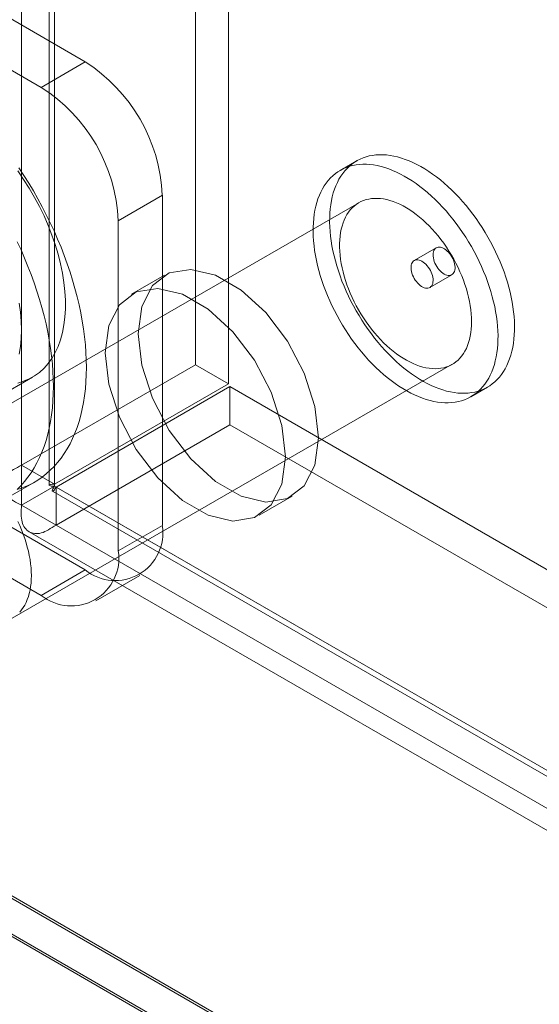
# Model space of a CAD drawing. Units: millimetres. Extents: x 61 to 4261, y 68 to 3038.
# Drawn here: x 3577 to 3593, y 1873 to 1902 of the extents above; entities that cross this region are included whole.
import ezdxf

# ---------------------------------------------------------------- set-up
doc = ezdxf.new("R2010")
doc.units = ezdxf.units.MM
doc.header["$LTSCALE"] = 2

msp = doc.modelspace()

# ---------------------------------------------------------------- linework, layer by layer
at = {"color": 7, "linetype": 'Continuous', "lineweight": 18}
for p, q in [((3582.756, 2616.668), (3582.756, 1891.841)), ((3583.75, 2616.094), (3583.75, 1891.267)), ((3577.519, 1888.818), (3577.519, 2613.644)), ((3578.513, 1888.244), (3578.513, 2613.07)), ((3578.349, 2612.638), (3578.349, 1888.216)), ((3578.513, 2612.206), (3578.513, 1888.189)), ((3577.519, 2611.632), (3577.519, 1887.615)), ((3579.441, 1900.972), (3563.266, 1910.31)), ((3578.116, 1900.206), (3561.941, 1909.544)), ((3578.116, 1900.206), (3579.441, 1900.972)), ((3587.615, 1897.991), (3587.118, 1897.704)), ((3581.762, 1896.953), (3580.436, 1896.188)), ((3581.762, 1887.002), (3581.762, 1896.953)), ((3587.681, 1896.73), (3574.422, 1889.076)), ((3580.436, 1886.236), (3580.436, 1896.188)), ((3590.013, 1895.37), (3589.35, 1894.987)), ((3563.266, 1894.999), (3579.441, 1885.662)), ((3581.829, 1894.543), (3580.834, 1893.969)), ((3589.818, 1894.175), (3590.481, 1894.558)), ((3561.941, 1894.234), (3578.116, 1884.896)), ((3577.235, 1884.205), (3590.493, 1891.859)), ((3577.519, 1888.818), (3582.756, 1891.841)), ((3583.75, 1891.267), (3582.756, 1891.841)), ((3576.529, 1890.707), (3577.854, 1891.472)), ((3578.513, 1888.244), (3583.75, 1891.267)), ((3583.797, 1891.186), (3578.56, 1888.162)), ((3583.797, 1891.186), (3583.797, 1890.037)), ((3583.797, 1891.186), (3933.058, 1689.561)), ((3591.055, 1890.884), (3591.553, 1891.171)), ((3583.797, 1890.037), (3578.56, 1887.014)), ((3583.797, 1890.037), (3933.058, 1688.413)), ((3578.513, 1888.244), (3577.519, 1888.818)), ((3576.917, 1887.738), (3577.911, 1888.312)), ((3577.519, 1887.615), (3578.513, 1888.189)), ((3578.454, 1888.033), (3927.365, 1686.612)), ((3578.513, 1888.189), (3927.073, 1686.97)), ((3927.821, 1686.538), (3578.56, 1888.162)), ((3578.56, 1888.162), (3578.56, 1887.014)), ((3584.678, 1887.311), (3585.672, 1887.885)), ((3577.519, 1887.615), (3926.078, 1686.396)), ((3577.751, 1886.815), (3926.662, 1685.394)), ((3927.821, 1685.39), (3578.56, 1887.014)), ((3580.436, 1886.236), (3581.762, 1887.002)), ((3579.441, 1885.662), (3578.116, 1884.896)), ((3560.548, 1885.469), (3958.296, 1655.854)), ((3560.576, 1885.377), (3956.147, 1657.018)), ((3579.756, 1884.734), (3581.082, 1885.499)), ((3956.307, 1655.854), (3560.548, 1884.321)), ((3560.548, 1884.244), (3956.175, 1655.854))]:
    msp.add_line(p, q, dxfattribs=at)
at = {"color": 7, "linetype": 'Continuous', "lineweight": 18, "flags": 128}
for points in [[(3591.076, 1891.006), (3591.174, 1891.024), (3591.27, 1891.049), (3591.362, 1891.081), (3591.452, 1891.119), (3591.537, 1891.163), (3591.62, 1891.213), (3591.699, 1891.269), (3591.774, 1891.332), (3591.845, 1891.4), (3591.912, 1891.473), (3591.974, 1891.553), (3592.033, 1891.638), (3592.087, 1891.728), (3592.136, 1891.823), (3592.181, 1891.924), (3592.221, 1892.029), (3592.257, 1892.139), (3592.288, 1892.253), (3592.313, 1892.371), (3592.334, 1892.493), (3592.35, 1892.619), (3592.361, 1892.749), (3592.367, 1892.882), (3592.368, 1893.018), (3592.364, 1893.157), (3592.355, 1893.298), (3592.341, 1893.441), (3592.322, 1893.587), (3592.298, 1893.735), (3592.269, 1893.884), (3592.235, 1894.034), (3592.196, 1894.185), (3592.153, 1894.337), (3592.105, 1894.49), (3592.053, 1894.642), (3591.996, 1894.795), (3591.935, 1894.947), (3591.869, 1895.098), (3591.8, 1895.249), (3591.726, 1895.398), (3591.649, 1895.546), (3591.568, 1895.692), (3591.483, 1895.836), (3591.395, 1895.978), (3591.304, 1896.117), (3591.209, 1896.254), (3591.112, 1896.387), (3591.012, 1896.518), (3590.909, 1896.644), (3590.804, 1896.767), (3590.696, 1896.887), (3590.587, 1897.002), (3590.476, 1897.112), (3590.363, 1897.218), (3590.249, 1897.32), (3590.134, 1897.416), (3590.017, 1897.507), (3589.9, 1897.593), (3589.783, 1897.674), (3589.664, 1897.749), (3589.546, 1897.818), (3589.428, 1897.881), (3589.31, 1897.939), (3589.193, 1897.99), (3589.076, 1898.036), (3588.961, 1898.075), (3588.846, 1898.108), (3588.733, 1898.134), (3588.621, 1898.154), (3588.511, 1898.168), (3588.403, 1898.175), (3588.297, 1898.175), (3588.193, 1898.17), (3588.092, 1898.157), (3587.994, 1898.139), (3587.898, 1898.113), (3587.806, 1898.082), (3587.716, 1898.044), (3587.63, 1898), (3587.548, 1897.95), (3587.469, 1897.894), (3587.394, 1897.831), (3587.323, 1897.763), (3587.256, 1897.689), (3587.194, 1897.61), (3587.135, 1897.525), (3587.081, 1897.435), (3587.032, 1897.339), (3586.987, 1897.239), (3586.946, 1897.134), (3586.911, 1897.024), (3586.88, 1896.91), (3586.855, 1896.792), (3586.834, 1896.67), (3586.818, 1896.543), (3586.807, 1896.414), (3586.801, 1896.281), (3586.8, 1896.145), (3586.804, 1896.006), (3586.813, 1895.865), (3586.827, 1895.721), (3586.846, 1895.576), (3586.87, 1895.428), (3586.899, 1895.279), (3586.933, 1895.129), (3586.972, 1894.978), (3587.015, 1894.826), (3587.063, 1894.673), (3587.115, 1894.521), (3587.172, 1894.368), (3587.233, 1894.216), (3587.299, 1894.065), (3587.368, 1893.914), (3587.442, 1893.765), (3587.519, 1893.617), (3587.6, 1893.471), (3587.685, 1893.327), (3587.773, 1893.185), (3587.864, 1893.046), (3587.959, 1892.909), (3588.056, 1892.775), (3588.156, 1892.645), (3588.259, 1892.518), (3588.364, 1892.395), (3588.472, 1892.276), (3588.581, 1892.161), (3588.692, 1892.051), (3588.805, 1891.945), (3588.919, 1891.843), (3589.034, 1891.747), (3589.151, 1891.656), (3589.268, 1891.57), (3589.385, 1891.489), (3589.503, 1891.414), (3589.622, 1891.345), (3589.74, 1891.281), (3589.858, 1891.224), (3589.975, 1891.172), (3590.092, 1891.127), (3590.207, 1891.088), (3590.322, 1891.055), (3590.435, 1891.029), (3590.547, 1891.009), (3590.657, 1890.995), (3590.765, 1890.988), (3590.871, 1890.987), (3590.975, 1890.993), (3591.076, 1891.006)], [(3590.579, 1890.718), (3590.677, 1890.737), (3590.773, 1890.762), (3590.865, 1890.794), (3590.954, 1890.832), (3591.04, 1890.876), (3591.123, 1890.926), (3591.202, 1890.982), (3591.276, 1891.045), (3591.347, 1891.113), (3591.414, 1891.186), (3591.477, 1891.266), (3591.536, 1891.351), (3591.59, 1891.441), (3591.639, 1891.536), (3591.684, 1891.637), (3591.724, 1891.742), (3591.76, 1891.852), (3591.79, 1891.966), (3591.816, 1892.084), (3591.837, 1892.206), (3591.853, 1892.332), (3591.864, 1892.462), (3591.87, 1892.595), (3591.871, 1892.731), (3591.867, 1892.869), (3591.858, 1893.011), (3591.843, 1893.154), (3591.824, 1893.3), (3591.8, 1893.448), (3591.771, 1893.597), (3591.738, 1893.747), (3591.699, 1893.898), (3591.656, 1894.05), (3591.608, 1894.203), (3591.556, 1894.355), (3591.499, 1894.508), (3591.438, 1894.66), (3591.372, 1894.811), (3591.303, 1894.962), (3591.229, 1895.111), (3591.152, 1895.259), (3591.071, 1895.405), (3590.986, 1895.549), (3590.898, 1895.691), (3590.806, 1895.83), (3590.712, 1895.967), (3590.615, 1896.1), (3590.514, 1896.231), (3590.412, 1896.357), (3590.307, 1896.48), (3590.199, 1896.6), (3590.09, 1896.715), (3589.979, 1896.825), (3589.866, 1896.931), (3589.752, 1897.033), (3589.636, 1897.129), (3589.52, 1897.22), (3589.403, 1897.306), (3589.285, 1897.387), (3589.167, 1897.462), (3589.049, 1897.531), (3588.931, 1897.594), (3588.813, 1897.652), (3588.696, 1897.703), (3588.579, 1897.749), (3588.463, 1897.788), (3588.349, 1897.821), (3588.236, 1897.847), (3588.124, 1897.867), (3588.014, 1897.881), (3587.906, 1897.888), (3587.8, 1897.888), (3587.696, 1897.883), (3587.595, 1897.87), (3587.497, 1897.852), (3587.401, 1897.826), (3587.309, 1897.795), (3587.219, 1897.757), (3587.133, 1897.713), (3587.051, 1897.663), (3586.972, 1897.606), (3586.897, 1897.544), (3586.826, 1897.476), (3586.759, 1897.402), (3586.696, 1897.323), (3586.638, 1897.238), (3586.584, 1897.148), (3586.534, 1897.052), (3586.49, 1896.952), (3586.449, 1896.847), (3586.414, 1896.737), (3586.383, 1896.623), (3586.357, 1896.505), (3586.336, 1896.383), (3586.321, 1896.256), (3586.31, 1896.127), (3586.304, 1895.994), (3586.303, 1895.858), (3586.307, 1895.719), (3586.316, 1895.578), (3586.33, 1895.434), (3586.349, 1895.289), (3586.373, 1895.141), (3586.402, 1894.992), (3586.436, 1894.842), (3586.474, 1894.69), (3586.518, 1894.539), (3586.565, 1894.386), (3586.618, 1894.233), (3586.675, 1894.081), (3586.736, 1893.929), (3586.801, 1893.777), (3586.871, 1893.627), (3586.944, 1893.478), (3587.022, 1893.33), (3587.103, 1893.184), (3587.188, 1893.04), (3587.276, 1892.898), (3587.367, 1892.759), (3587.462, 1892.622), (3587.559, 1892.488), (3587.659, 1892.358), (3587.762, 1892.231), (3587.867, 1892.108), (3587.974, 1891.989), (3588.084, 1891.874), (3588.195, 1891.764), (3588.308, 1891.658), (3588.422, 1891.556), (3588.537, 1891.46), (3588.653, 1891.369), (3588.771, 1891.283), (3588.888, 1891.202), (3589.006, 1891.127), (3589.124, 1891.058), (3589.243, 1890.994), (3589.36, 1890.937), (3589.478, 1890.885), (3589.594, 1890.84), (3589.71, 1890.801), (3589.825, 1890.768), (3589.938, 1890.742), (3590.05, 1890.722), (3590.16, 1890.708), (3590.268, 1890.701), (3590.374, 1890.7), (3590.477, 1890.706), (3590.579, 1890.718)], [(3577.406, 1897.688), (3577.584, 1897.43), (3577.754, 1897.163), (3577.913, 1896.89), (3578.062, 1896.612), (3578.199, 1896.329), (3578.324, 1896.043), (3578.437, 1895.755), (3578.537, 1895.466), (3578.624, 1895.178), (3578.696, 1894.892), (3578.755, 1894.609), (3578.799, 1894.33), (3578.828, 1894.057), (3578.843, 1893.791), (3578.843, 1893.533), (3578.828, 1893.284), (3578.799, 1893.045), (3578.755, 1892.818), (3578.696, 1892.602), (3578.624, 1892.4), (3578.537, 1892.212), (3578.437, 1892.038), (3578.324, 1891.881), (3578.199, 1891.739), (3578.062, 1891.615), (3577.913, 1891.508), (3577.754, 1891.419), (3577.584, 1891.348), (3577.406, 1891.296)], [(3577.444, 1897.777), (3577.593, 1897.55), (3577.737, 1897.319), (3577.877, 1897.086), (3578.012, 1896.849), (3578.142, 1896.61), (3578.267, 1896.368), (3578.386, 1896.124), (3578.5, 1895.879), (3578.608, 1895.632), (3578.711, 1895.385), (3578.807, 1895.137), (3578.897, 1894.888), (3578.981, 1894.639), (3579.059, 1894.391), (3579.13, 1894.143), (3579.195, 1893.896), (3579.253, 1893.65), (3579.305, 1893.406), (3579.35, 1893.164), (3579.388, 1892.924), (3579.419, 1892.686), (3579.443, 1892.451), (3579.461, 1892.22), (3579.471, 1891.991), (3579.475, 1891.767), (3579.471, 1891.546), (3579.461, 1891.33), (3579.443, 1891.119), (3579.419, 1890.912), (3579.388, 1890.71), (3579.35, 1890.514), (3579.305, 1890.324), (3579.253, 1890.139), (3579.195, 1889.96), (3579.13, 1889.788), (3579.059, 1889.623), (3578.981, 1889.464), (3578.897, 1889.312), (3578.807, 1889.168), (3578.711, 1889.031), (3578.608, 1888.901), (3578.5, 1888.78), (3578.386, 1888.666), (3578.267, 1888.56), (3578.142, 1888.462), (3578.012, 1888.373), (3577.877, 1888.292), (3577.737, 1888.22), (3577.593, 1888.156), (3577.444, 1888.102)], [(3590.152, 1891.74), (3590.235, 1891.757), (3590.315, 1891.779), (3590.392, 1891.808), (3590.466, 1891.844), (3590.536, 1891.885), (3590.603, 1891.933), (3590.666, 1891.987), (3590.725, 1892.046), (3590.779, 1892.111), (3590.829, 1892.182), (3590.875, 1892.258), (3590.917, 1892.339), (3590.954, 1892.425), (3590.986, 1892.516), (3591.013, 1892.611), (3591.035, 1892.711), (3591.053, 1892.814), (3591.065, 1892.921), (3591.073, 1893.032), (3591.076, 1893.146), (3591.073, 1893.263), (3591.065, 1893.382), (3591.053, 1893.504), (3591.035, 1893.628), (3591.013, 1893.753), (3590.986, 1893.88), (3590.954, 1894.008), (3590.917, 1894.137), (3590.876, 1894.265), (3590.83, 1894.395), (3590.779, 1894.523), (3590.725, 1894.651), (3590.666, 1894.779), (3590.603, 1894.905), (3590.537, 1895.029), (3590.466, 1895.152), (3590.393, 1895.273), (3590.316, 1895.391), (3590.236, 1895.506), (3590.152, 1895.618), (3590.067, 1895.727), (3589.979, 1895.832), (3589.888, 1895.934), (3589.796, 1896.031), (3589.701, 1896.124), (3589.606, 1896.212), (3589.509, 1896.295), (3589.41, 1896.374), (3589.311, 1896.447), (3589.212, 1896.514), (3589.112, 1896.576), (3589.012, 1896.632), (3588.912, 1896.683), (3588.813, 1896.727), (3588.714, 1896.765), (3588.617, 1896.797), (3588.52, 1896.823), (3588.425, 1896.842), (3588.332, 1896.855), (3588.24, 1896.861), (3588.151, 1896.861), (3588.064, 1896.854), (3587.979, 1896.841), (3587.898, 1896.822), (3587.819, 1896.796), (3587.744, 1896.763), (3587.672, 1896.725), (3587.603, 1896.68), (3587.539, 1896.63), (3587.478, 1896.573), (3587.421, 1896.511), (3587.369, 1896.443), (3587.321, 1896.37), (3587.277, 1896.291), (3587.238, 1896.207), (3587.203, 1896.119), (3587.174, 1896.026), (3587.149, 1895.928), (3587.129, 1895.827), (3587.114, 1895.721), (3587.104, 1895.612), (3587.099, 1895.5), (3587.099, 1895.385), (3587.104, 1895.266), (3587.114, 1895.146), (3587.129, 1895.023), (3587.149, 1894.898), (3587.174, 1894.772), (3587.203, 1894.645), (3587.238, 1894.517), (3587.277, 1894.388), (3587.32, 1894.259), (3587.369, 1894.13), (3587.421, 1894.001), (3587.478, 1893.873), (3587.539, 1893.747), (3587.603, 1893.621), (3587.672, 1893.498), (3587.744, 1893.376), (3587.819, 1893.257), (3587.898, 1893.14), (3587.979, 1893.026), (3588.064, 1892.916), (3588.151, 1892.809), (3588.24, 1892.705), (3588.331, 1892.606), (3588.425, 1892.511), (3588.52, 1892.42), (3588.616, 1892.335), (3588.714, 1892.254), (3588.813, 1892.178), (3588.912, 1892.108), (3589.012, 1892.043), (3589.112, 1891.984), (3589.212, 1891.93), (3589.311, 1891.883), (3589.41, 1891.842), (3589.508, 1891.807), (3589.605, 1891.778), (3589.701, 1891.756), (3589.795, 1891.739), (3589.888, 1891.73), (3589.978, 1891.727), (3590.067, 1891.73), (3590.152, 1891.74)], [(3577.392, 1895.55), (3577.506, 1895.305), (3577.614, 1895.058), (3577.716, 1894.811), (3577.813, 1894.563), (3577.903, 1894.314), (3577.987, 1894.065), (3578.065, 1893.817), (3578.136, 1893.569), (3578.201, 1893.322), (3578.259, 1893.076), (3578.311, 1892.832), (3578.355, 1892.59), (3578.393, 1892.349), (3578.425, 1892.112), (3578.449, 1891.877), (3578.466, 1891.646), (3578.477, 1891.417), (3578.48, 1891.193), (3578.477, 1890.972), (3578.466, 1890.756), (3578.449, 1890.545), (3578.425, 1890.338), (3578.393, 1890.136), (3578.355, 1889.94), (3578.311, 1889.75), (3578.259, 1889.565), (3578.201, 1889.386), (3578.136, 1889.214), (3578.065, 1889.049), (3577.987, 1888.89), (3577.903, 1888.738), (3577.813, 1888.594), (3577.716, 1888.457), (3577.614, 1888.327), (3577.506, 1888.206), (3577.392, 1888.092)], [(3590.069, 1895.39), (3590.105, 1895.392), (3590.143, 1895.388), (3590.182, 1895.377), (3590.223, 1895.36), (3590.264, 1895.337), (3590.304, 1895.308), (3590.344, 1895.274), (3590.382, 1895.235), (3590.418, 1895.193), (3590.452, 1895.147), (3590.482, 1895.098), (3590.509, 1895.047), (3590.532, 1894.994), (3590.551, 1894.942), (3590.565, 1894.889), (3590.574, 1894.838), (3590.578, 1894.789), (3590.577, 1894.742), (3590.571, 1894.699), (3590.561, 1894.66), (3590.545, 1894.625), (3590.525, 1894.596), (3590.501, 1894.572), (3590.473, 1894.554), (3590.441, 1894.542), (3590.407, 1894.537), (3590.37, 1894.538), (3590.331, 1894.545), (3590.291, 1894.559), (3590.251, 1894.579), (3590.21, 1894.605), (3590.17, 1894.637), (3590.131, 1894.673), (3590.093, 1894.714), (3590.058, 1894.758), (3590.026, 1894.806), (3589.998, 1894.856), (3589.973, 1894.907), (3589.952, 1894.96), (3589.935, 1895.013), (3589.924, 1895.065), (3589.917, 1895.115), (3589.915, 1895.163), (3589.919, 1895.208), (3589.927, 1895.249), (3589.94, 1895.286), (3589.958, 1895.319), (3589.98, 1895.345), (3590.006, 1895.366), (3590.036, 1895.381), (3590.069, 1895.39)], [(3589.762, 1894.156), (3589.726, 1894.154), (3589.688, 1894.158), (3589.648, 1894.169), (3589.608, 1894.186), (3589.567, 1894.209), (3589.527, 1894.237), (3589.487, 1894.271), (3589.449, 1894.31), (3589.413, 1894.353), (3589.379, 1894.399), (3589.349, 1894.448), (3589.322, 1894.499), (3589.299, 1894.551), (3589.28, 1894.604), (3589.266, 1894.656), (3589.257, 1894.707), (3589.253, 1894.757), (3589.254, 1894.803), (3589.259, 1894.847), (3589.27, 1894.886), (3589.286, 1894.92), (3589.306, 1894.95), (3589.33, 1894.974), (3589.358, 1894.992), (3589.389, 1895.004), (3589.424, 1895.009), (3589.461, 1895.008), (3589.5, 1895), (3589.54, 1894.986), (3589.58, 1894.966), (3589.621, 1894.94), (3589.661, 1894.909), (3589.7, 1894.873), (3589.738, 1894.832), (3589.772, 1894.787), (3589.805, 1894.74), (3589.833, 1894.69), (3589.858, 1894.638), (3589.879, 1894.585), (3589.895, 1894.533), (3589.907, 1894.481), (3589.914, 1894.431), (3589.915, 1894.383), (3589.912, 1894.337), (3589.904, 1894.296), (3589.891, 1894.259), (3589.873, 1894.227), (3589.851, 1894.2), (3589.824, 1894.179), (3589.795, 1894.164), (3589.762, 1894.156)], [(3586.468, 1889.645), (3586.358, 1888.824), (3586.037, 1888.197), (3585.53, 1887.814), (3584.879, 1887.707), (3584.137, 1887.884), (3583.364, 1888.33), (3582.621, 1889.011), (3581.97, 1889.869), (3581.464, 1890.837), (3581.142, 1891.835), (3581.032, 1892.783), (3581.142, 1893.603), (3581.464, 1894.231), (3581.97, 1894.613), (3582.621, 1894.72), (3583.364, 1894.544), (3584.137, 1894.097), (3584.879, 1893.417), (3585.53, 1892.558), (3586.037, 1891.591), (3586.358, 1890.592), (3586.468, 1889.645)], [(3585.474, 1889.071), (3585.364, 1888.25), (3585.042, 1887.623), (3584.536, 1887.24), (3583.885, 1887.133), (3583.143, 1887.31), (3582.369, 1887.756), (3581.627, 1888.437), (3580.976, 1889.295), (3580.469, 1890.263), (3580.148, 1891.261), (3580.038, 1892.209), (3580.148, 1893.029), (3580.469, 1893.656), (3580.976, 1894.039), (3581.627, 1894.146), (3582.369, 1893.97), (3583.143, 1893.523), (3583.885, 1892.843), (3584.536, 1891.984), (3585.042, 1891.017), (3585.364, 1890.018), (3585.474, 1889.071)], [(3577.519, 1892.896), (3577.512, 1893.158), (3577.489, 1893.428), (3577.453, 1893.704)], [(3577.453, 1892.165), (3577.489, 1892.398), (3577.512, 1892.642), (3577.519, 1892.896)], [(3577.466, 1884.392), (3577.521, 1884.457), (3577.571, 1884.528), (3577.617, 1884.604), (3577.659, 1884.685), (3577.695, 1884.771), (3577.727, 1884.862), (3577.755, 1884.957), (3577.777, 1885.057), (3577.795, 1885.16), (3577.807, 1885.268), (3577.815, 1885.378), (3577.817, 1885.492), (3577.815, 1885.609), (3577.807, 1885.729), (3577.795, 1885.85), (3577.777, 1885.974), (3577.755, 1886.1), (3577.728, 1886.226), (3577.695, 1886.354), (3577.659, 1886.483), (3577.617, 1886.612), (3577.571, 1886.741), (3577.521, 1886.869), (3577.466, 1886.998), (3577.408, 1887.125)]]:
    msp.add_lwpolyline(points, dxfattribs=at)
at = {"color": 7, "linetype": 'Continuous', "lineweight": 18}
for centre, radius, start, end in [((3576.734, 1896.73), 5.032, 2.5439, 57.4561), ((3575.409, 1895.964), 5.032, 2.5438, 57.4562), ((3580.344, 1886.778), 1.435, 231.0499, 8.9608), ((3579.018, 1886.013), 1.435, 231.0504, 8.9603)]:
    msp.add_arc(centre, radius, start, end, dxfattribs=at)
for points in [[(3577.519, 1888.818), (3577.357, 1888.734), (3577.034, 1888.567), (3576.896, 1888.216), (3577.034, 1887.866), (3577.357, 1887.699), (3577.519, 1887.615)], [(3578.513, 1888.244), (3578.467, 1888.244), (3578.375, 1888.244), (3578.335, 1888.216), (3578.375, 1888.189), (3578.467, 1888.189), (3578.513, 1888.189)], [(3578.513, 1888.189), (3578.49, 1888.15), (3578.444, 1888.07), (3578.448, 1888.022), (3578.492, 1888.042), (3578.537, 1888.122), (3578.56, 1888.162)], [(3577.519, 1887.615), (3577.511, 1887.434), (3577.494, 1887.07), (3577.728, 1886.775), (3578.101, 1886.72), (3578.407, 1886.916), (3578.56, 1887.014)]]:
    msp.add_open_spline(points, degree=3, dxfattribs=at)

doc.saveas('drawing.dxf')
